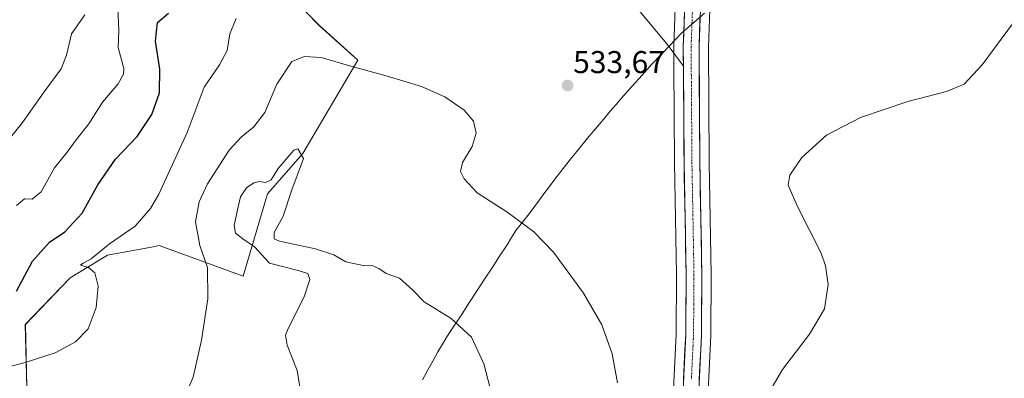
# Model space of a CAD drawing. Units: metres. Extents: x 604280 to 607735, y 4713022 to 4715387.
# Drawn here: x 604924 to 605236, y 4713393 to 4713507 of the extents above; entities that cross this region are included whole.
import ezdxf
from ezdxf.enums import TextEntityAlignment as Align

# ---------------------------------------------------------------- set-up
doc = ezdxf.new("R2010")
doc.units = ezdxf.units.M
doc.header["$MEASUREMENT"] = 0
doc.linetypes.add('TRAZO_Y_PUNTO', pattern=[1, 0.5, -0.25, 0, -0.25])
for name, color, linetype, lineweight in [('Arbolado forestal CxS', 92, 'Continuous', 0), ('Carretera de calzada única', 19, 'Continuous', 13), ('Carretera de calzada única Cxs', 19, 'Continuous', 13), ('Carretera de calzada única eje', 19, 'TRAZO_Y_PUNTO', 0), ('Carátula', 7, 'Continuous', 5), ('Cultivos herbáceos CxS', 92, 'Continuous', 0), ('Curva de nivel maestra', 36, 'Continuous', 30), ('Curva de nivel normal', 36, 'Continuous', 0), ('Explanada', 19, 'Continuous', 0), ('Explanada Cxs', 19, 'Continuous', 0), ('Municipio', 9, 'Continuous', 13), ('Municipio CxS', 142, 'Continuous', 0), ('Núcleo urbano CxS', 19, 'Continuous', 0), ('Punto de cota en terreno', 7, 'Continuous', 0), ('Rótulo de punto de cota en terreno', 19, 'Continuous', 0)]:
    doc.layers.add(name, color=color, linetype=linetype, lineweight=lineweight)
doc.styles.add('Arial', font='txt', dxfattribs={"height": 0.2})

# ---------------------------------------------------------------- blocks, each defined once
blk = doc.blocks.new('*U151')
at = {"layer": 'Cultivos herbáceos CxS', "color": 92, "linetype": 'Continuous', "lineweight": 0}
for points in [[(605141.7059, 4713378.4031, 531.3174), (605143.0965, 4713407.0345, 532.4587), (605143.1001, 4713407.1597, 532.4606), (605143.2301, 4713426.3399, 532.5031), (605143.2295, 4713426.4047, 532.5019), (605142.5799, 4713462.1375, 530.9367), (605142.3305, 4713498.8363, 533.4342), (605142.8653, 4713513.6649, 535.0074)], [(604925.9165, 4713390.5151, 532.2228), (604925.4057, 4713410.5145, 528.4793), (604939.6379, 4713425.3883, 529.1444), (604951.5442, 4713432.5667, 530.8864), (604964.8183, 4713435.0559, 532.3233), (604965.4449, 4713435.1735, 532.4177), (604967.9457, 4713435.6431, 532.8056), (604994.5973, 4713425.8995, 537.4595), (605002.2857, 4713452.0533, 540.27), (605013.5619, 4713464.8735, 539.3714), (605030.9886, 4713494.6173, 534.7754), (605018.8083, 4713505.5543, 532.7418), (605014.3426, 4713510.0192, 531.5854)], [(605131.8921, 4713514.2805, 534.1457), (605131.3321, 4713499.0706, 533.9621), (605131.3301, 4713498.9506, 533.9582), (605131.3702, 4713492.6503, 533.6225), (605131.5804, 4713462.0125, 532.7372), (605132.23, 4713426.3131, 533.1441), (605132.1006, 4713407.4125, 533.1014), (605130.7344, 4713378.9802, 532.6879)]]:
    blk.add_polyline3d(points, dxfattribs=at)
blk = doc.blocks.new('*U160')
at = {"layer": 'Núcleo urbano CxS', "color": 19, "linetype": 'Continuous', "lineweight": 0}
for points in [[(605130.7344, 4713378.9802, 532.6879), (605132.1006, 4713407.4125, 533.1014), (605132.23, 4713426.3131, 533.1441), (605131.5804, 4713462.0125, 532.7372), (605131.3702, 4713492.6503, 533.6225), (605131.3301, 4713498.9506, 533.9582), (605131.3321, 4713499.0706, 533.9621), (605131.8921, 4713514.2805, 534.1457)], [(605142.8653, 4713513.6649, 535.0074), (605142.3305, 4713498.8363, 533.4342), (605142.5799, 4713462.1375, 530.9367), (605143.2295, 4713426.4047, 532.5019), (605143.2301, 4713426.3399, 532.5031), (605143.1001, 4713407.1597, 532.4606), (605143.0965, 4713407.0345, 532.4587), (605141.7059, 4713378.4031, 531.3174)]]:
    blk.add_polyline3d(points, dxfattribs=at)
blk = doc.blocks.new('*U184')
at = {"layer": 'Curva de nivel normal', "color": 36, "linetype": 'Continuous', "lineweight": 0}
for points in [[(604920.02, 4713397.06, 530), (604925.34, 4713398.41, 530), (604934.86, 4713401.52, 530), (604941.3, 4713404.97, 530), (604945.38, 4713409.12, 530), (604947.94, 4713415.98, 530), (604948.52, 4713422.76, 530), (604947.46, 4713426.92, 530), (604945.51, 4713428.68, 530), (604942.95, 4713429.36, 530), (604943.78, 4713430.06, 530), (604946.26, 4713431.42, 530), (604952.11, 4713436.23, 530), (604960.26, 4713441.82, 530), (604965.11, 4713447.44, 530), (604967.77, 4713451.96, 530), (604976.8, 4713471.62, 530), (604982.19, 4713485.99, 530), (604987.1, 4713493.08, 530), (604989.45, 4713497.65, 530), (604990.33, 4713502.92, 530), (604992.35, 4713507.85, 530)], [(605239.53, 4713506.97, 530), (605229.2, 4713493.1, 530), (605223.53, 4713486.96, 530), (605217.97, 4713484.64, 530), (605205.61, 4713481.44, 530), (605190.64, 4713476.32, 530), (605179.83, 4713470.77, 530), (605172.03, 4713463.63, 530), (605168.13, 4713457.97, 530), (605167.67, 4713454.88, 530), (605170.52, 4713448.29, 530), (605178.08, 4713433.21, 530), (605179.54, 4713429.2, 530), (605180.36, 4713423.3, 530), (605179.14, 4713415.51, 530), (605174.42, 4713407.44, 530), (605165.81, 4713396.18, 530), (605160.05, 4713386.31, 530)]]:
    blk.add_polyline3d(points, dxfattribs=at)
blk = doc.blocks.new('*U207')
at = {"layer": 'Curva de nivel normal', "color": 36, "linetype": 'Continuous', "lineweight": 0}
blk.add_polyline3d([(604922.61, 4713448.42, 520), (604925.14, 4713450.45, 520), (604927.56, 4713450.37, 520), (604930.45, 4713452.76, 520), (604934.69, 4713460.3, 520), (604938.72, 4713465.38, 520), (604941.82, 4713469.69, 520), (604945.59, 4713474.34, 520), (604949.92, 4713481.22, 520), (604954.92, 4713487.01, 520), (604956.62, 4713490.14, 520), (604956.66, 4713491.96, 520), (604954.84, 4713498.63, 520), (604955.12, 4713503.98, 520), (604954.73, 4713511.29, 520)], dxfattribs=at)
blk = doc.blocks.new('*U210')
at = {"layer": 'Curva de nivel maestra', "color": 36, "linetype": 'Continuous', "lineweight": 30}
blk.add_polyline3d([(604922.62, 4713421.14, 525), (604927.64, 4713430.68, 525), (604933.09, 4713436.73, 525), (604937.93, 4713439.95, 525), (604943.41, 4713445.89, 525), (604948.48, 4713454.95, 525), (604954, 4713463.15, 525), (604960.96, 4713470.36, 525), (604965.62, 4713477.29, 525), (604968.06, 4713484.22, 525), (604968.16, 4713491.77, 525), (604966.72, 4713500.62, 525), (604967.37, 4713506.59, 525), (604970.84, 4713509.5, 525)], dxfattribs=at)
blk = doc.blocks.new('5PATER')
at = {"layer": 'Carátula', "linetype": 'Continuous', "lineweight": 5}
h = blk.add_hatch(color=250, dxfattribs=at)
edge = h.paths.add_edge_path()
edge.add_ellipse((0, 0.01), major_axis=(-1.33, -1.34), ratio=0.999422, start_angle=0, end_angle=360)

msp = doc.modelspace()

# ---------------------------------------------------------------- linework, layer by layer
at = {"layer": 'Arbolado forestal CxS', "color": 92, "linetype": 'Continuous', "lineweight": 0}
for points in [[(605002.29, 4713531.54, 526.86), (605014.34, 4713510.02, 531.59), (605018.81, 4713505.55, 532.74), (605030.99, 4713494.62, 534.78), (605013.56, 4713464.87, 539.37), (605002.29, 4713452.05, 540.27), (604994.6, 4713425.9, 537.46), (604967.95, 4713435.64, 532.81), (604965.44, 4713435.17, 532.42), (604964.82, 4713435.06, 532.32), (604951.54, 4713432.57, 530.89), (604939.64, 4713425.39, 529.14), (604925.41, 4713410.51, 528.48), (604925.92, 4713390.52, 532.22)], [(605014.34, 4713510.02, 531.59), (605018.81, 4713505.55, 532.74), (605030.99, 4713494.62, 534.78), (605013.56, 4713464.87, 539.37), (605002.29, 4713452.05, 540.27), (604994.6, 4713425.9, 537.46), (604967.95, 4713435.64, 532.81), (604965.44, 4713435.17, 532.42), (604964.82, 4713435.06, 532.32), (604951.54, 4713432.57, 530.89), (604939.64, 4713425.39, 529.14), (604925.41, 4713410.51, 528.48), (604925.92, 4713390.52, 532.22)]]:
    msp.add_polyline3d(points, dxfattribs=at)
at = {"layer": 'Carretera de calzada única', "color": 19, "linetype": 'Continuous', "lineweight": 13}
for points in [[(605213.83, 4713716.96), (605210.23, 4713710.42), (605205.94, 4713704.36), (605202.66, 4713700.59), (605187.42, 4713685.39), (605181.32, 4713677.61), (605176.05, 4713669.48), (605172.87, 4713663.88), (605169.94, 4713658.14), (605166.1, 4713649.32), (605163.6, 4713641.09), (605156.17, 4713610.07), (605148.35, 4713569.57), (605144.8, 4713552.84), (605142.82, 4713541.27), (605141.32, 4713530.39), (605139.87, 4713513.85), (605139.33, 4713498.88), (605139.58, 4713462.1), (605140.23, 4713426.35), (605140.1, 4713407.18), (605138.71, 4713378.56)], [(605134.37, 4713492.67), (605134.35, 4713495.82), (605134.33, 4713498.96), (605134.47, 4713502.76), (605134.61, 4713506.57), (605134.75, 4713510.37), (605134.89, 4713514.17), (605135.26, 4713518.36), (605135.62, 4713522.56), (605135.99, 4713526.75), (605136.35, 4713530.94), (605136.86, 4713534.64), (605137.38, 4713538.34), (605137.89, 4713542.04), (605138.72, 4713546.53), (605139.55, 4713551.02), (605140.38, 4713555.51), (605141.21, 4713560)], [(605237.53, 4713165.02), (605211.69, 4713176.85), (605195.92, 4713184.36), (605182.21, 4713191.61), (605171.57, 4713198.26), (605164.3, 4713203.89), (605157.85, 4713209.72), (605151.78, 4713216.85), (605145.64, 4713225.26), (605140.5, 4713233.88), (605136.21, 4713243.31), (605133.14, 4713251.41), (605130.73, 4713259.66), (605129.46, 4713267.79), (605128.64, 4713275.46), (605128.41, 4713284.27), (605128.64, 4713292.11), (605133.73, 4713378.82), (605135.1, 4713407.33), (605135.23, 4713426.33), (605134.58, 4713462.05), (605134.37, 4713492.67)]]:
    msp.add_lwpolyline(points, dxfattribs=at)
at = {"layer": 'Carretera de calzada única Cxs', "color": 19, "linetype": 'Continuous', "lineweight": 13}
for points in [[(605134.42, 4713393.08, 533.04), (605134.64, 4713397.83, 533.12), (605134.87, 4713402.58, 533.21), (605135.1, 4713407.33, 533.25), (605135.13, 4713412.08, 533.36), (605135.17, 4713416.83, 533.3), (605135.2, 4713421.58, 533.22), (605135.23, 4713426.33, 533.16), (605135.15, 4713430.8, 533.07), (605135.07, 4713435.26, 532.92), (605134.99, 4713439.73, 532.78), (605134.91, 4713444.19, 532.69), (605134.82, 4713448.66, 532.65), (605134.74, 4713453.12, 532.62), (605134.66, 4713457.59, 532.6), (605134.58, 4713462.05, 532.6), (605134.55, 4713466.42, 532.64), (605134.52, 4713470.8, 532.73), (605134.49, 4713475.17, 532.86), (605134.46, 4713479.55, 533.03), (605134.43, 4713483.92, 533.22), (605134.4, 4713488.3, 533.43), (605134.37, 4713492.67, 533.69), (605134.35, 4713495.82, 533.86), (605134.33, 4713498.96, 534.01), (605134.47, 4713502.76, 534.07), (605134.61, 4713506.57, 534.11), (605134.75, 4713510.37, 534.12)], [(605139.69, 4713508.86, 534), (605139.51, 4713503.87, 533.98), (605139.33, 4713498.88, 533.9), (605139.36, 4713494.28, 533.72), (605139.39, 4713489.69, 533.4), (605139.42, 4713485.09, 533.11), (605139.46, 4713480.49, 532.82), (605139.49, 4713475.89, 532.59), (605139.52, 4713471.3, 532.4), (605139.55, 4713466.7, 532.26), (605139.58, 4713462.1, 532.2), (605139.66, 4713457.63, 532.18), (605139.74, 4713453.16, 532.15), (605139.82, 4713448.69, 532.12), (605139.91, 4713444.23, 532.2), (605139.99, 4713439.76, 532.42), (605140.07, 4713435.29, 532.58), (605140.15, 4713430.82, 532.76), (605140.23, 4713426.35, 532.93), (605140.2, 4713421.56, 533.02), (605140.17, 4713416.77, 533.04), (605140.13, 4713411.97, 533), (605140.1, 4713407.18, 532.93), (605139.87, 4713402.41, 532.91), (605139.64, 4713397.64, 532.91), (605139.41, 4713392.87, 532.84)]]:
    msp.add_polyline3d(points, dxfattribs=at)
at = {"layer": 'Carretera de calzada única eje', "color": 19, "linetype": 'TRAZO_Y_PUNTO', "lineweight": 0}
msp.add_lwpolyline([(605137.39, 4713514.01), (605137.1, 4713506.41), (605136.83, 4713498.92), (605136.96, 4713480.46), (605137.08, 4713462.08), (605137.41, 4713444.22), (605137.73, 4713426.34), (605137.66, 4713416.84), (605137.6, 4713407.26), (605136.91, 4713392.93)], dxfattribs=at)
at = {"layer": 'Cultivos herbáceos CxS', "color": 92, "linetype": 'Continuous', "lineweight": 0}
for points in [[(605161.61, 4713619.92, 531.64), (605159.1, 4713609.44, 531.44), (605151.29, 4713568.97, 532.49), (605147.75, 4713552.28, 533.57), (605145.79, 4713540.81, 534.2), (605144.3, 4713530.05, 534.75), (605142.87, 4713513.66, 535.01), (605142.33, 4713498.84, 533.43), (605142.58, 4713462.14, 530.94), (605143.23, 4713426.4, 532.5), (605143.23, 4713426.34, 532.5), (605143.1, 4713407.16, 532.46), (605143.1, 4713407.03, 532.46), (605141.71, 4713378.4, 531.32)], [(605148.95, 4713614.28, 530.74), (605148.36, 4713611.81, 530.88), (605148.34, 4713611.69, 530.89), (605138.26, 4713560.56, 532.75), (605134.94, 4713542.57, 533.42), (605134.92, 4713542.45, 533.43), (605133.38, 4713531.35, 533.72), (605133.36, 4713531.2, 533.72), (605131.9, 4713514.43, 534.14), (605131.89, 4713514.28, 534.15), (605131.33, 4713499.07, 533.96), (605131.33, 4713498.95, 533.96), (605131.37, 4713492.65, 533.62), (605131.58, 4713462.01, 532.74), (605132.23, 4713426.31, 533.14), (605132.1, 4713407.41, 533.1), (605130.73, 4713378.98, 532.69)], [(605002.29, 4713531.54, 526.86), (605014.34, 4713510.02, 531.59), (605018.81, 4713505.55, 532.74), (605030.99, 4713494.62, 534.78), (605013.56, 4713464.87, 539.37), (605002.29, 4713452.05, 540.27), (604994.6, 4713425.9, 537.46), (604967.95, 4713435.64, 532.81), (604965.44, 4713435.17, 532.42), (604964.82, 4713435.06, 532.32), (604951.54, 4713432.57, 530.89), (604939.64, 4713425.39, 529.14), (604925.41, 4713410.51, 528.48), (604925.92, 4713390.52, 532.22)]]:
    msp.add_polyline3d(points, dxfattribs=at)
at = {"layer": 'Curva de nivel normal', "color": 36, "linetype": 'Continuous', "lineweight": 0}
for points in [[(604920.69, 4713470.04, 515), (604924.51, 4713474.76, 515), (604931.42, 4713484.5, 515), (604936.77, 4713491.78, 515), (604938.45, 4713496.16, 515), (604940.11, 4713502.96, 515), (604944.32, 4713508.96, 515)], [(605113.49, 4713391.98, 535), (605111.8, 4713401.16, 535), (605108.43, 4713410.4, 535), (605102.6, 4713420.53, 535), (605093.11, 4713433.48, 535), (605086.89, 4713439.96, 535), (605078.33, 4713446.31, 535), (605068.87, 4713452.43, 535), (605064.71, 4713456.85, 535), (605063.6, 4713459.23, 535), (605064.18, 4713461.99, 535), (605067.26, 4713467.11, 535), (605068.59, 4713471.33, 535), (605067.76, 4713475.14, 535), (605064.79, 4713478.69, 535), (605058.63, 4713482.93, 535), (605051.2, 4713486.21, 535), (605040.02, 4713489.61, 535), (605028.74, 4713492.71, 535), (605019.39, 4713495.42, 535), (605014.08, 4713495.8, 535), (605010.07, 4713494.12, 535), (605005.22, 4713486.96, 535), (605001.48, 4713477.99, 535), (604997.92, 4713473.38, 535), (604993.92, 4713470.1, 535), (604990.13, 4713465.98, 535), (604983.25, 4713455.3, 535), (604980.61, 4713449.55, 535), (604979.46, 4713443.18, 535), (604980.79, 4713435.63, 535), (604983.23, 4713428.63, 535), (604983.31, 4713418.64, 535), (604981.4, 4713405.5, 535), (604978.75, 4713393.74, 535), (604976.14, 4713387.83, 535)], [(605072.88, 4713390.7, 540), (605070.96, 4713397.98, 540), (605067.08, 4713406.48, 540), (605060.67, 4713412.46, 540), (605052.04, 4713417.72, 540), (605048.38, 4713421.55, 540), (605044.21, 4713425.23, 540), (605040.01, 4713426.7, 540), (605037.62, 4713428.39, 540), (605035.74, 4713429.16, 540), (605032.64, 4713429.32, 540), (605027.13, 4713430.46, 540), (605023.38, 4713432.7, 540), (605017.54, 4713434.55, 540), (605006.16, 4713437, 540), (605004.39, 4713437.82, 540), (605004.44, 4713439.78, 540), (605007.3, 4713445.01, 540), (605010.04, 4713453.31, 540), (605013.72, 4713463.3, 540), (605011.91, 4713466.43, 540), (605010.71, 4713465.92, 540), (605005.64, 4713460.15, 540), (605003.44, 4713456.54, 540), (605001.67, 4713455.68, 540), (604999.69, 4713455.97, 540), (604997.94, 4713455.62, 540), (604995.64, 4713454.02, 540), (604993.72, 4713451.12, 540), (604992.81, 4713446.97, 540), (604991.69, 4713442.03, 540), (604992.19, 4713439.62, 540), (604994.42, 4713437.81, 540), (604998.14, 4713435.2, 540), (605002.93, 4713429.99, 540), (605012.01, 4713427.74, 540), (605015.12, 4713426.76, 540), (605015.78, 4713424.82, 540), (605013.99, 4713419.3, 540), (605008.86, 4713409.22, 540), (605008.07, 4713407.16, 540), (605008.54, 4713403.98, 540), (605011.68, 4713395.93, 540), (605012.88, 4713388.78, 540)]]:
    msp.add_polyline3d(points, dxfattribs=at)
at = {"layer": 'Explanada', "color": 19, "linetype": 'Continuous', "lineweight": 0}
msp.add_polyline3d([(605134.33, 4713498.96, 534.01), (605134.37, 4713492.67, 533.69), (605129.57, 4713499.29, 534.09), (605120.19, 4713510.46, 534.35), (605118.35, 4713513.1, 534.4), (605117.69, 4713515.13, 534.33), (605117.8, 4713517.33, 534.19), (605118.48, 4713519.26, 534.12), (605119.85, 4713521.09, 534.06), (605127.37, 4713528.99, 533.68), (605130.5, 4713533.14, 533.56), (605132.92, 4713537.68, 533.44), (605137.6, 4713552.19, 532.9), (605141.21, 4713560, 532.59), (605137.89, 4713542.04, 533.32), (605136.35, 4713530.94, 533.66), (605134.89, 4713514.17, 534.09), (605134.33, 4713498.96, 534.01)], dxfattribs=at)
at = {"layer": 'Explanada Cxs', "color": 19, "linetype": 'Continuous', "lineweight": 0}
msp.add_polyline3d([(605134.33, 4713498.96, 534.01), (605134.37, 4713492.67, 533.69), (605129.57, 4713499.29, 534.09), (605120.19, 4713510.46, 534.35), (605118.35, 4713513.1, 534.4), (605117.69, 4713515.13, 534.33), (605117.8, 4713517.33, 534.19), (605118.48, 4713519.26, 534.12), (605119.85, 4713521.09, 534.06), (605127.37, 4713528.99, 533.68), (605130.5, 4713533.14, 533.56), (605132.92, 4713537.68, 533.44), (605137.6, 4713552.19, 532.9), (605141.21, 4713560, 532.59), (605137.89, 4713542.04, 533.32), (605136.35, 4713530.94, 533.66), (605134.89, 4713514.17, 534.09), (605134.33, 4713498.96, 534.01)], close=True, dxfattribs=at)
at = {"layer": 'Municipio', "color": 9, "linetype": 'Continuous', "lineweight": 13}
for points in [[(605141.07, 4713509.49, 533.95), (605137.66, 4713506.54, 534.07), (605133.89, 4713503.27, 534.08), (605131.89, 4713501.15, 534.05), (605129.89, 4713499.03, 534.08), (605127.44, 4713496.5, 533.93), (605124.4, 4713493.27, 533.69), (605121.25, 4713489.84, 533.5), (605117.99, 4713486.22, 533.32), (605116.31, 4713484.31, 533.22), (605114.63, 4713482.4, 533.15), (605112.89, 4713480.39, 533.09), (605111.16, 4713478.38, 533.04), (605109.38, 4713476.27, 533.01), (605107.59, 4713474.16, 533)], [(605141.07, 4713509.49, 533.95), (605137.66, 4713506.54, 534.07), (605133.89, 4713503.27, 534.08), (605131.89, 4713501.15, 534.05), (605129.89, 4713499.03, 534.08), (605127.44, 4713496.5, 533.93), (605124.4, 4713493.27, 533.69), (605121.25, 4713489.84, 533.5), (605117.99, 4713486.22, 533.32), (605116.31, 4713484.31, 533.22), (605114.63, 4713482.4, 533.15), (605112.89, 4713480.39, 533.09), (605111.16, 4713478.38, 533.04), (605109.38, 4713476.27, 533.01), (605107.59, 4713474.16, 533)], [(605107.59, 4713474.16, 533), (605105.75, 4713471.95, 532.99), (605103.91, 4713469.74, 532.99), (605102.21, 4713467.66, 533.02), (605100.52, 4713465.59, 533.09), (605098.96, 4713463.63, 533.18), (605097.4, 4713461.67, 533.28), (605094.33, 4713457.73, 533.5), (605091.31, 4713453.75, 533.8), (605089.82, 4713451.74, 533.96), (605088.33, 4713449.73, 534.12), (605086.86, 4713447.71, 534.3), (605085.39, 4713445.68, 534.54), (605083.26, 4713443.04, 534.9), (605081.13, 4713440.4, 535.32), (605079.76, 4713438.15, 535.65), (605078.39, 4713435.91, 535.96), (605076.01, 4713432.26, 536.45), (605073.63, 4713428.6, 536.91), (605071.25, 4713424.95, 537.41), (605068.87, 4713421.29, 537.93), (605066.49, 4713417.64, 538.61), (605064.09, 4713413.96, 539.43), (605061.7, 4713410.29, 540.12), (605059.3, 4713406.61, 540.52), (605057.87, 4713404.23, 540.74), (605056.44, 4713401.86, 540.96), (605054.79, 4713398.89, 541.19), (605053.14, 4713395.91, 541.43), (605051.49, 4713392.94, 541.7)], [(605107.59, 4713474.16, 533), (605105.75, 4713471.95, 532.99), (605103.91, 4713469.74, 532.99), (605102.21, 4713467.66, 533.02), (605100.52, 4713465.59, 533.09), (605098.96, 4713463.63, 533.18), (605097.4, 4713461.67, 533.28), (605094.33, 4713457.73, 533.5), (605091.31, 4713453.75, 533.8), (605089.82, 4713451.74, 533.96), (605088.33, 4713449.73, 534.12), (605086.86, 4713447.71, 534.3), (605085.39, 4713445.68, 534.54), (605083.26, 4713443.04, 534.9), (605081.13, 4713440.4, 535.32), (605079.76, 4713438.15, 535.65), (605078.39, 4713435.91, 535.96), (605076.01, 4713432.26, 536.45), (605073.63, 4713428.6, 536.91), (605071.25, 4713424.95, 537.41), (605068.87, 4713421.29, 537.93), (605066.49, 4713417.64, 538.61), (605064.09, 4713413.96, 539.43), (605061.7, 4713410.29, 540.12), (605059.3, 4713406.61, 540.52), (605057.87, 4713404.23, 540.74), (605056.44, 4713401.86, 540.96), (605054.79, 4713398.89, 541.19), (605053.14, 4713395.91, 541.43), (605051.49, 4713392.94, 541.7)]]:
    msp.add_polyline3d(points, dxfattribs=at)
at = {"layer": 'Municipio CxS', "color": 142, "linetype": 'Continuous', "lineweight": 0}
for points in [[(605051.49, 4713392.94, 541.7), (605053.14, 4713395.91, 541.43), (605054.79, 4713398.89, 541.19), (605056.44, 4713401.86, 540.96), (605057.87, 4713404.23, 540.74), (605059.3, 4713406.61, 540.52), (605061.7, 4713410.29, 540.12), (605064.09, 4713413.96, 539.43), (605066.49, 4713417.64, 538.61), (605068.87, 4713421.29, 537.93), (605071.25, 4713424.95, 537.41), (605073.63, 4713428.6, 536.91), (605076.01, 4713432.26, 536.45), (605078.39, 4713435.91, 535.96), (605079.76, 4713438.15, 535.65), (605081.13, 4713440.4, 535.32), (605083.26, 4713443.04, 534.9), (605085.39, 4713445.68, 534.54), (605086.86, 4713447.71, 534.3), (605088.33, 4713449.73, 534.12), (605089.82, 4713451.74, 533.96), (605091.31, 4713453.75, 533.8), (605094.33, 4713457.73, 533.5), (605097.4, 4713461.67, 533.28), (605098.96, 4713463.63, 533.18), (605100.52, 4713465.59, 533.09), (605102.21, 4713467.66, 533.02), (605103.91, 4713469.74, 532.99), (605105.75, 4713471.95, 532.99), (605107.59, 4713474.16, 533), (605109.38, 4713476.27, 533.01), (605111.16, 4713478.38, 533.04), (605112.89, 4713480.39, 533.09), (605114.63, 4713482.4, 533.15), (605116.31, 4713484.31, 533.22), (605117.99, 4713486.22, 533.32), (605121.25, 4713489.84, 533.5), (605124.4, 4713493.27, 533.69), (605127.44, 4713496.5, 533.93), (605129.89, 4713499.03, 534.08), (605131.89, 4713501.15, 534.05), (605133.89, 4713503.27, 534.08), (605137.66, 4713506.54, 534.07), (605141.07, 4713509.49, 533.95)], [(605141.07, 4713509.49, 533.95), (605137.66, 4713506.54, 534.07), (605133.89, 4713503.27, 534.08), (605131.89, 4713501.15, 534.05), (605129.89, 4713499.03, 534.08), (605127.44, 4713496.5, 533.93), (605124.4, 4713493.27, 533.69), (605121.25, 4713489.84, 533.5), (605117.99, 4713486.22, 533.32), (605116.31, 4713484.31, 533.22), (605114.63, 4713482.4, 533.15), (605112.89, 4713480.39, 533.09), (605111.16, 4713478.38, 533.04), (605109.38, 4713476.27, 533.01), (605107.59, 4713474.16, 533), (605105.75, 4713471.95, 532.99), (605103.91, 4713469.74, 532.99), (605102.21, 4713467.66, 533.02), (605100.52, 4713465.59, 533.09), (605098.96, 4713463.63, 533.18), (605097.4, 4713461.67, 533.28), (605094.33, 4713457.73, 533.5), (605091.31, 4713453.75, 533.8), (605089.82, 4713451.74, 533.96), (605088.33, 4713449.73, 534.12), (605086.86, 4713447.71, 534.3), (605085.39, 4713445.68, 534.54), (605083.26, 4713443.04, 534.9), (605081.13, 4713440.4, 535.32), (605079.76, 4713438.15, 535.65), (605078.39, 4713435.91, 535.96), (605076.01, 4713432.26, 536.45), (605073.63, 4713428.6, 536.91), (605071.25, 4713424.95, 537.41), (605068.87, 4713421.29, 537.93), (605066.49, 4713417.64, 538.61), (605064.09, 4713413.96, 539.43), (605061.7, 4713410.29, 540.12), (605059.3, 4713406.61, 540.52), (605057.87, 4713404.23, 540.74), (605056.44, 4713401.86, 540.96), (605054.79, 4713398.89, 541.19), (605053.14, 4713395.91, 541.43), (605051.49, 4713392.94, 541.7)]]:
    msp.add_polyline3d(points, dxfattribs=at)
at = {"layer": 'Núcleo urbano CxS', "color": 19, "linetype": 'Continuous', "lineweight": 0}
for points in [[(605161.61, 4713619.92, 531.64), (605159.1, 4713609.44, 531.44), (605151.29, 4713568.97, 532.49), (605147.75, 4713552.28, 533.57), (605145.79, 4713540.81, 534.2), (605144.3, 4713530.05, 534.75), (605142.87, 4713513.66, 535.01), (605142.33, 4713498.84, 533.43), (605142.58, 4713462.14, 530.94), (605143.23, 4713426.4, 532.5), (605143.23, 4713426.34, 532.5), (605143.1, 4713407.16, 532.46), (605143.1, 4713407.03, 532.46), (605141.71, 4713378.4, 531.32)], [(605148.95, 4713614.28, 530.74), (605148.36, 4713611.81, 530.88), (605148.34, 4713611.69, 530.89), (605138.26, 4713560.56, 532.75), (605134.94, 4713542.57, 533.42), (605134.92, 4713542.45, 533.43), (605133.38, 4713531.35, 533.72), (605133.36, 4713531.2, 533.72), (605131.9, 4713514.43, 534.14), (605131.89, 4713514.28, 534.15), (605131.33, 4713499.07, 533.96), (605131.33, 4713498.95, 533.96), (605131.37, 4713492.65, 533.62), (605131.58, 4713462.01, 532.74), (605132.23, 4713426.31, 533.14), (605132.1, 4713407.41, 533.1), (605130.73, 4713378.98, 532.69)]]:
    msp.add_polyline3d(points, dxfattribs=at)

# ---------------------------------------------------------------- block references
at = {"layer": 'Cultivos herbáceos CxS', "color": 92, "linetype": 'Continuous', "lineweight": 0}
msp.add_blockref('*U151', (0, 0), dxfattribs=at)
at = {"layer": 'Curva de nivel maestra', "color": 36, "linetype": 'Continuous', "lineweight": 30}
msp.add_blockref('*U210', (0, 0), dxfattribs=at)
at = {"layer": 'Curva de nivel normal', "color": 36, "linetype": 'Continuous', "lineweight": 0}
for name in ['*U184', '*U207']:
    msp.add_blockref(name, (0, 0), dxfattribs=at)
at = {"layer": 'Núcleo urbano CxS', "color": 19, "linetype": 'Continuous', "lineweight": 0}
msp.add_blockref('*U160', (0, 0), dxfattribs=at)
at = {"layer": 'Punto de cota en terreno', "linetype": 'Continuous', "lineweight": 0}
msp.add_blockref('5PATER', (605097.6, 4713486.52, 533.67), dxfattribs=at)

# ---------------------------------------------------------------- texts
at = {"layer": 'Rótulo de punto de cota en terreno', "color": 19, "linetype": 'Continuous', "lineweight": 0, "style": 'Arial'}
msp.add_text('533,67', height=7, dxfattribs=at).set_placement((605099.36, 4713488.28), align=Align.BOTTOM_LEFT)

doc.saveas('drawing.dxf')
